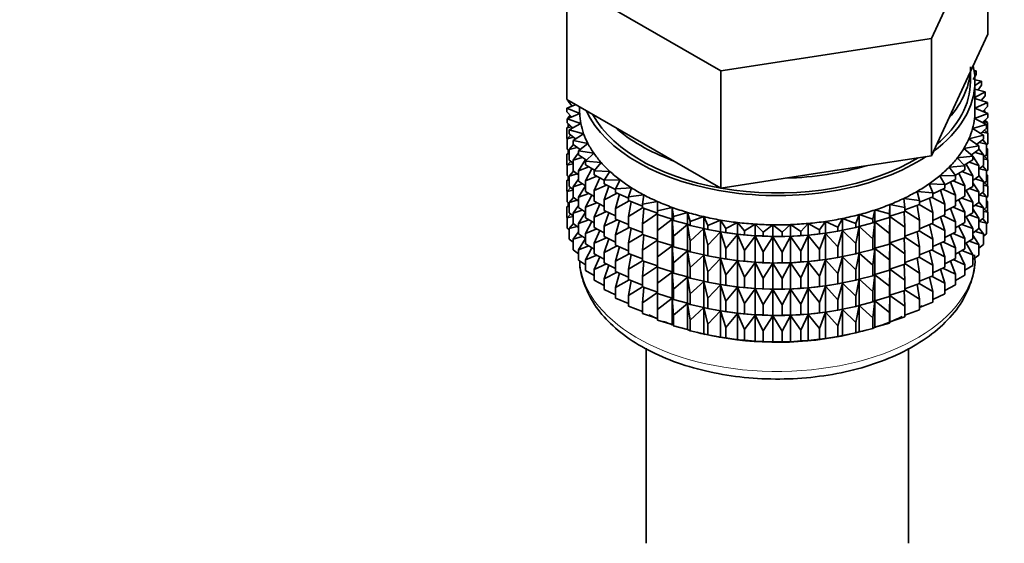
# Model space of a CAD drawing. Units: millimetres. Extents: x 0 to 1478, y 0 to 1758.
# Drawn here: x 956 to 1011, y 229 to 258 of the extents above; entities that cross this region are included whole.
import ezdxf
from ezdxf import colors
from ezdxf.entities.mleader import LeaderData, LeaderLine
from ezdxf.math import Vec2, Vec3

# ---------------------------------------------------------------- set-up
doc = ezdxf.new("R2010")
doc.units = ezdxf.units.MM
doc.layers.add('DV6_Défaut', color=7, linetype='Continuous')
doc.layers.add('Défaut', color=7, linetype='Continuous')

# ---------------------------------------------------------------- blocks, each defined once
blk = doc.blocks.new('_DOT')
at = {"color": 0}
blk.add_line((0, 0), (-1, 0), dxfattribs=at)
at = {"color": 0, "const_width": 0.333}
blk.add_lwpolyline([(-0.1665, 0, 1), (0.1665, 0, 1)], format="xyb", close=True, dxfattribs=at)
blk = doc.blocks.new('SE5')
at = {"layer": 'DV6_Défaut', "color": 7, "linetype": 'Continuous', "lineweight": 35}
for p, q in [((1007.093, 256.937), (1010.231, 263.699)), ((1010.231, 257.167), (1010.231, 263.699)), ((986.808, 260.075), (995.382, 255.125)), ((986.808, 253.543), (986.808, 260.075)), ((1008.662, 253.786), (1010.231, 257.167)), ((995.382, 255.125), (1007.093, 256.937)), ((1007.093, 250.405), (1007.093, 256.937)), ((995.382, 248.593), (995.382, 255.125)), ((1009.27, 254.538), (1009.27, 255.095)), ((1009.582, 254.923), (1009.416, 254.657)), ((1009.582, 255.14), (1009.467, 255.158)), ((1009.482, 255.063), (1009.582, 255.14)), ((1009.582, 254.923), (1009.582, 255.14)), ((1009.884, 254.559), (1009.518, 254.635)), ((1009.52, 254.323), (1009.884, 254.559)), ((1009.52, 252.905), (1009.52, 254.538)), ((1009.884, 254.341), (1009.691, 254.073)), ((1009.884, 254.341), (1009.884, 254.559)), ((1007.093, 250.405), (1008.662, 253.786)), ((1010.095, 253.964), (1009.52, 254.119)), ((1009.52, 253.654), (1010.095, 253.964)), ((1010.095, 253.747), (1009.872, 253.475)), ((1010.095, 253.747), (1010.095, 253.964)), ((987.318, 253.249), (986.803, 253.057)), ((986.808, 253.543), (991.095, 251.068)), ((986.873, 253.446), (986.873, 253.506)), ((987.113, 253.172), (986.873, 253.446)), ((987.088, 253.2), (987.038, 253.161)), ((987.038, 253.161), (987.103, 253.169)), ((987.038, 253.144), (987.038, 253.161)), ((1010.213, 253.361), (1009.52, 253.593)), ((1009.52, 253.049), (1010.213, 253.361)), ((1010.213, 253.143), (1010.213, 253.361)), ((986.803, 253.057), (987.522, 252.763)), ((986.803, 252.84), (986.803, 253.057)), ((987.076, 252.562), (986.803, 252.84)), ((987.522, 252.763), (986.826, 252.45)), ((986.984, 252.656), (986.873, 252.561)), ((987.52, 253.132), (987.52, 252.905)), ((1009.495, 252.478), (1010.237, 252.753)), ((1010.237, 252.753), (1009.52, 253.047)), ((1010.213, 253.143), (1009.957, 252.868)), ((1009.968, 252.88), (1010.095, 252.862)), ((1010.095, 252.862), (1010.014, 252.929)), ((1010.095, 252.811), (1010.095, 252.862)), ((1010.237, 252.536), (1010.237, 252.753)), ((986.963, 252.109), (986.803, 251.955)), ((986.826, 252.45), (987.589, 252.194)), ((986.826, 252.233), (986.826, 252.45)), ((987.137, 251.951), (986.826, 252.233)), ((986.873, 252.561), (987.05, 252.589)), ((986.873, 252.471), (986.873, 252.561)), ((986.873, 252.023), (986.873, 252.19)), ((987.589, 252.194), (986.944, 251.847)), ((1009.384, 251.912), (1010.166, 252.148)), ((1010.166, 252.148), (1009.495, 252.478)), ((1010.237, 252.536), (1009.945, 252.256)), ((1009.989, 252.299), (1010.213, 252.259)), ((1010.213, 252.259), (1010.076, 252.383)), ((1010.095, 252.366), (1010.095, 252.401)), ((1010.166, 251.931), (1010.166, 252.148)), ((1010.213, 251.671), (1010.213, 252.259)), ((986.803, 251.955), (987.073, 252.009)), ((986.803, 251.368), (986.803, 251.955)), ((987.026, 251.563), (986.826, 251.348)), ((986.944, 251.847), (987.743, 251.631)), ((986.944, 251.63), (986.944, 251.847)), ((987.296, 251.343), (986.944, 251.63)), ((987.743, 251.631), (987.155, 251.252)), ((1009.186, 251.354), (1010.001, 251.548)), ((1010.001, 251.548), (1009.384, 251.912)), ((1010.166, 251.931), (1009.835, 251.646)), ((1009.921, 251.72), (1010.237, 251.652)), ((1010.001, 251.331), (1010.001, 251.548)), ((1010.237, 251.652), (1010.056, 251.836)), ((1010.237, 251.064), (1010.237, 251.652)), ((986.826, 251.344), (986.803, 251.368)), ((986.826, 251.348), (987.185, 251.433)), ((986.826, 250.761), (986.826, 251.348)), ((987.172, 251.022), (986.944, 250.745)), ((987.155, 251.252), (987.984, 251.079)), ((987.155, 251.035), (987.155, 251.252)), ((987.551, 250.743), (987.155, 251.035)), ((987.984, 251.079), (987.457, 250.67)), ((991.095, 251.068), (995.382, 248.593)), ((1009.744, 250.959), (1009.186, 251.354)), ((1010.001, 251.331), (1009.628, 251.042)), ((1009.766, 251.149), (1010.166, 251.046)), ((1010.166, 251.046), (1009.951, 251.292)), ((1010.237, 251.064), (1010.166, 250.996)), ((1010.166, 250.458), (1010.166, 251.046)), ((986.944, 250.619), (986.803, 250.483)), ((986.803, 250.483), (986.944, 250.511)), ((986.803, 249.903), (986.803, 250.483)), ((986.944, 250.654), (986.826, 250.761)), ((986.873, 250.551), (986.873, 250.718)), ((986.944, 250.745), (987.384, 250.867)), ((986.944, 250.157), (986.944, 250.745)), ((987.457, 250.57), (987.155, 250.15)), ((987.457, 250.67), (988.31, 250.541)), ((987.457, 250.453), (987.457, 250.67)), ((987.903, 250.158), (987.457, 250.453)), ((988.31, 250.541), (987.849, 250.107)), ((1008.902, 250.808), (1009.744, 250.959)), ((1009.397, 250.386), (1008.902, 250.808)), ((1009.744, 250.742), (1009.324, 250.449)), ((1009.379, 250.402), (1009.34, 250.46)), ((1009.524, 250.588), (1010.001, 250.446)), ((1009.744, 250.742), (1009.744, 250.959)), ((1010.001, 250.446), (1009.744, 250.78)), ((1010.166, 250.458), (1010.001, 250.317)), ((1010.001, 249.859), (1010.001, 250.446)), ((1010.213, 250.787), (1010.166, 250.829)), ((1010.166, 250.795), (1010.213, 250.787)), ((1010.213, 250.207), (1010.213, 250.787)), ((986.831, 249.874), (986.803, 249.903)), ((987.026, 250.091), (986.826, 249.876)), ((986.826, 249.876), (987.155, 249.954)), ((986.826, 249.296), (986.826, 249.876)), ((987.155, 249.985), (986.944, 250.157)), ((987.155, 250.15), (987.668, 250.313)), ((987.155, 249.563), (987.155, 250.15)), ((987.848, 250.194), (987.457, 249.569)), ((987.849, 250.107), (988.719, 250.022)), ((987.849, 249.89), (987.849, 250.107)), ((988.348, 249.591), (987.849, 249.89)), ((988.719, 250.022), (988.326, 249.566)), ((1001.237, 249.499), (1007.093, 250.405)), ((1008.535, 250.279), (1009.397, 250.386)), ((1008.962, 249.833), (1008.535, 250.279)), ((1009.397, 250.169), (1008.925, 249.872)), ((1009.397, 249.285), (1009.023, 249.933)), ((1009.197, 250.043), (1009.744, 249.858)), ((1009.397, 250.169), (1009.397, 250.386)), ((1009.744, 249.858), (1009.397, 250.375)), ((1010.001, 250.231), (1010.237, 250.18)), ((1010.237, 250.18), (1010.056, 250.363)), ((1010.237, 249.6), (1010.237, 250.18)), ((987.172, 249.55), (986.944, 249.273)), ((986.944, 249.273), (987.384, 249.395)), ((987.457, 249.34), (987.155, 249.563)), ((987.457, 249.569), (988.037, 249.777)), ((987.457, 248.981), (987.457, 249.569)), ((988.205, 249.677), (987.849, 249.005)), ((988.326, 249.566), (989.206, 249.526)), ((988.326, 249.349), (988.326, 249.566)), ((988.886, 249.046), (988.326, 249.349)), ((989.206, 249.526), (988.886, 249.052)), ((995.382, 248.593), (1001.237, 249.499)), ((1008.087, 249.771), (1008.962, 249.833)), ((1008.443, 249.305), (1008.087, 249.771)), ((1008.962, 249.616), (1008.435, 249.316)), ((1008.962, 248.732), (1008.626, 249.425)), ((1008.788, 249.517), (1009.397, 249.285)), ((1008.962, 249.616), (1008.962, 249.833)), ((1010.001, 249.859), (1009.744, 249.66)), ((1009.744, 249.27), (1009.744, 249.858)), ((1009.766, 249.676), (1010.166, 249.574)), ((1010.166, 249.574), (1009.951, 249.82)), ((1010.237, 249.6), (1010.166, 249.532)), ((1010.166, 248.994), (1010.166, 249.574)), ((1010.213, 249.322), (1010.166, 249.365)), ((1010.166, 249.33), (1010.213, 249.322)), ((1010.213, 248.744), (1010.213, 249.322)), ((986.944, 249.154), (986.803, 249.019)), ((986.803, 249.019), (986.944, 249.047)), ((986.803, 248.441), (986.803, 249.019)), ((986.944, 249.189), (986.826, 249.296)), ((986.873, 249.087), (986.873, 249.253)), ((986.944, 248.693), (986.944, 249.273)), ((987.457, 249.098), (987.155, 248.678)), ((987.155, 248.678), (987.668, 248.841)), ((987.849, 248.721), (987.457, 248.981)), ((987.849, 249.005), (988.486, 249.263)), ((987.849, 248.418), (987.849, 249.005)), ((988.64, 249.179), (988.326, 248.464)), ((988.326, 248.464), (989.011, 248.774)), ((988.886, 249.052), (989.768, 249.058)), ((988.886, 248.835), (988.886, 249.052)), ((989.523, 248.524), (988.886, 248.835)), ((989.768, 249.058), (989.523, 248.569)), ((1006.964, 248.835), (1007.844, 248.806)), ((1007.17, 248.34), (1006.964, 248.835)), ((1007.562, 249.289), (1008.443, 249.305)), ((1007.844, 248.806), (1007.562, 249.289)), ((1008.443, 249.088), (1007.844, 248.78)), ((1007.844, 248.589), (1007.844, 248.806)), ((1008.443, 248.204), (1008.153, 248.939)), ((1008.3, 249.015), (1008.962, 248.732)), ((1008.443, 249.088), (1008.443, 249.305)), ((1009.397, 248.697), (1009.397, 249.285)), ((1009.744, 249.27), (1009.397, 249.027)), ((1009.744, 248.385), (1009.397, 248.902)), ((1009.524, 249.116), (1010.001, 248.974)), ((1010.001, 248.974), (1009.744, 249.307)), ((1010.166, 248.994), (1010.001, 248.852)), ((1010.001, 248.394), (1010.001, 248.974)), ((1010.237, 248.715), (1010.056, 248.899)), ((986.832, 248.411), (986.803, 248.441)), ((987.026, 248.626), (986.826, 248.412)), ((986.826, 248.412), (987.155, 248.49)), ((986.826, 247.834), (986.826, 248.412)), ((987.155, 248.521), (986.944, 248.693)), ((987.155, 248.098), (987.155, 248.678)), ((987.849, 248.724), (987.457, 248.097)), ((987.457, 248.097), (988.037, 248.305)), ((988.326, 248.131), (987.849, 248.418)), ((988.326, 247.877), (988.326, 248.464)), ((989.151, 248.705), (988.886, 247.95)), ((988.886, 247.95), (989.61, 248.314)), ((989.523, 248.569), (990.4, 248.621)), ((989.523, 248.352), (989.523, 248.569)), ((990.232, 248.041), (989.523, 248.352)), ((989.733, 248.26), (989.523, 247.467)), ((990.4, 248.621), (990.232, 248.121)), ((1006.298, 248.415), (1007.17, 248.34)), ((1006.427, 247.911), (1006.298, 248.415)), ((1007.844, 248.589), (1007.17, 248.277)), ((1007.17, 248.123), (1007.17, 248.34)), ((1007.844, 247.705), (1007.606, 248.479)), ((1007.737, 248.54), (1008.443, 248.204)), ((1008.962, 248.144), (1008.962, 248.732)), ((1009.397, 248.697), (1008.962, 248.423)), ((1009.397, 247.812), (1009.023, 248.461)), ((1009.197, 248.571), (1009.744, 248.385)), ((1010.001, 248.394), (1009.744, 248.195)), ((1009.744, 247.805), (1009.744, 248.385)), ((1010.166, 248.109), (1009.951, 248.355)), ((1010.001, 248.766), (1010.237, 248.715)), ((1010.237, 248.137), (1010.237, 248.715)), ((986.944, 247.692), (986.803, 247.557)), ((986.944, 247.727), (986.826, 247.834)), ((986.873, 247.625), (986.873, 247.791)), ((987.172, 248.086), (986.944, 247.808)), ((986.944, 247.808), (987.384, 247.93)), ((986.944, 247.23), (986.944, 247.808)), ((987.457, 247.876), (987.155, 248.098)), ((987.457, 247.517), (987.457, 248.097)), ((988.205, 248.204), (987.849, 247.533)), ((987.849, 247.533), (988.486, 247.79)), ((988.886, 247.574), (988.326, 247.877)), ((988.64, 247.707), (988.326, 246.992)), ((988.886, 247.363), (988.886, 247.95)), ((989.523, 247.467), (990.276, 247.886)), ((990.232, 248.121), (991.098, 248.218)), ((990.232, 247.904), (990.232, 248.121)), ((991.009, 247.599), (990.232, 247.904)), ((990.381, 247.845), (990.232, 247.019)), ((991.098, 248.218), (991.009, 247.711)), ((991.009, 247.711), (991.856, 247.852)), ((991.009, 247.494), (991.009, 247.711)), ((991.856, 247.852), (991.845, 247.343)), ((1004.755, 247.176), (1004.784, 247.685)), ((1004.784, 247.685), (1005.619, 247.522)), ((1004.784, 247.031), (1004.784, 247.685)), ((1005.569, 248.03), (1006.427, 247.911)), ((1005.619, 247.522), (1005.569, 248.03)), ((1006.427, 247.694), (1005.619, 247.395)), ((1006.406, 247.686), (1007.17, 247.238)), ((1007.17, 248.123), (1006.427, 247.814)), ((1006.427, 247.694), (1006.427, 247.911)), ((1007.17, 247.238), (1006.991, 248.048)), ((1007.104, 248.096), (1007.844, 247.705)), ((1007.844, 247.117), (1007.844, 247.705)), ((1008.443, 247.616), (1008.443, 248.204)), ((1008.962, 248.144), (1008.443, 247.848)), ((1008.962, 247.26), (1008.626, 247.953)), ((1008.788, 248.045), (1009.397, 247.812)), ((1009.397, 247.232), (1009.397, 247.812)), ((1009.744, 247.805), (1009.397, 247.563)), ((1010.001, 247.51), (1009.744, 247.843)), ((1009.766, 248.212), (1010.166, 248.109)), ((1010.237, 248.137), (1010.166, 248.069)), ((1010.166, 247.531), (1010.166, 248.109)), ((1010.213, 247.86), (1010.166, 247.903)), ((1010.166, 247.869), (1010.213, 247.86)), ((1010.213, 247.272), (1010.213, 247.86)), ((986.803, 247.557), (986.944, 247.585)), ((986.803, 246.968), (986.803, 247.557)), ((987.025, 247.164), (986.826, 246.95)), ((987.155, 247.058), (986.944, 247.23)), ((987.457, 247.633), (987.155, 247.214)), ((987.155, 247.214), (987.668, 247.377)), ((987.155, 246.635), (987.155, 247.214)), ((987.849, 247.257), (987.457, 247.517)), ((987.849, 247.26), (987.457, 246.632)), ((987.849, 246.953), (987.849, 247.533)), ((988.326, 246.992), (989.011, 247.301)), ((989.523, 247.052), (988.886, 247.363)), ((989.151, 247.233), (988.886, 246.478)), ((989.523, 246.879), (989.523, 247.467)), ((990.232, 247.019), (991.009, 247.497)), ((991.845, 247.202), (991.009, 247.494)), ((991.09, 247.466), (991.009, 246.609)), ((991.009, 246.609), (991.845, 247.18)), ((991.845, 247.343), (992.667, 247.528)), ((991.845, 247.126), (991.845, 247.343)), ((992.667, 246.874), (991.845, 247.126)), ((992.667, 247.528), (992.736, 247.02)), ((992.667, 246.874), (992.667, 247.528)), ((992.736, 247.02), (993.526, 247.247)), ((993.526, 247.247), (993.673, 246.745)), ((993.526, 246.593), (993.526, 247.247)), ((1003.84, 246.876), (1003.948, 247.382)), ((1003.948, 247.382), (1004.755, 247.176)), ((1003.948, 246.728), (1003.948, 247.382)), ((1004.755, 246.959), (1004.755, 247.176)), ((1005.619, 247.305), (1004.784, 247.031)), ((1005.619, 246.42), (1005.573, 247.289)), ((1005.619, 247.305), (1005.619, 247.522)), ((1005.619, 247.332), (1006.427, 246.809)), ((1006.427, 246.809), (1006.311, 247.651)), ((1007.17, 246.651), (1007.17, 247.238)), ((1008.443, 247.616), (1007.844, 247.308)), ((1008.443, 246.731), (1008.153, 247.467)), ((1008.3, 247.542), (1008.962, 247.26)), ((1008.962, 246.68), (1008.962, 247.26)), ((1009.397, 247.232), (1008.962, 246.958)), ((1009.744, 246.921), (1009.397, 247.438)), ((1009.524, 247.651), (1010.001, 247.51)), ((1010.166, 247.531), (1010.001, 247.39)), ((1010.001, 246.931), (1010.001, 247.51)), ((1010.001, 247.304), (1010.237, 247.253)), ((1010.237, 247.253), (1010.056, 247.437)), ((1010.237, 246.664), (1010.237, 247.253)), ((986.826, 246.944), (986.803, 246.968)), ((986.826, 246.95), (987.155, 247.028)), ((986.826, 246.361), (986.826, 246.95)), ((987.172, 246.623), (986.944, 246.346)), ((987.457, 246.413), (987.155, 246.635)), ((987.457, 246.632), (988.037, 246.841)), ((987.457, 246.054), (987.457, 246.632)), ((988.326, 246.667), (987.849, 246.953)), ((988.205, 246.74), (987.849, 246.069)), ((988.326, 246.412), (988.326, 246.992)), ((988.886, 246.478), (989.61, 246.841)), ((990.232, 246.568), (989.523, 246.879)), ((989.733, 246.788), (989.523, 245.995)), ((990.232, 246.431), (990.232, 247.019)), ((991.009, 246.022), (991.009, 246.609)), ((991.855, 247.123), (991.845, 246.242)), ((991.845, 246.242), (992.667, 246.863)), ((992.736, 246.803), (992.667, 246.874)), ((992.667, 246.863), (992.736, 245.919)), ((992.667, 245.402), (992.667, 246.863)), ((992.736, 246.803), (992.736, 247.02)), ((993.526, 246.593), (992.736, 246.803)), ((992.736, 245.919), (993.526, 246.581)), ((993.673, 246.527), (993.526, 246.593)), ((993.526, 246.581), (993.673, 245.643)), ((993.526, 245.121), (993.526, 246.581)), ((993.673, 246.745), (994.424, 247.011)), ((993.673, 246.527), (993.673, 246.745)), ((994.424, 247.011), (994.649, 246.519)), ((994.424, 246.357), (994.424, 247.011)), ((994.649, 246.519), (995.356, 246.823)), ((995.356, 246.823), (995.656, 246.344)), ((995.356, 246.169), (995.356, 246.823)), ((995.656, 246.344), (996.313, 246.684)), ((996.313, 246.684), (996.686, 246.222)), ((996.313, 246.03), (996.313, 246.684)), ((996.686, 246.222), (997.288, 246.594)), ((997.288, 246.594), (997.731, 246.154)), ((997.288, 245.941), (997.288, 246.594)), ((999.832, 246.181), (1000.24, 246.633)), ((1000.24, 246.633), (1000.871, 246.276)), ((1000.24, 245.979), (1000.24, 246.633)), ((1000.871, 246.276), (1001.207, 246.747)), ((1001.207, 246.747), (1001.89, 246.425)), ((1001.207, 246.093), (1001.207, 246.747)), ((1001.89, 246.425), (1002.153, 246.911)), ((1002.153, 246.911), (1002.883, 246.625)), ((1002.153, 246.257), (1002.153, 246.911)), ((1002.883, 246.625), (1003.069, 247.123)), ((1002.883, 246.408), (1002.883, 246.625)), ((1003.069, 247.123), (1003.84, 246.876)), ((1003.069, 246.469), (1003.069, 247.123)), ((1003.84, 246.659), (1003.069, 246.469)), ((1003.84, 246.659), (1003.84, 246.876)), ((1003.948, 246.728), (1003.84, 246.659)), ((1003.84, 245.775), (1003.948, 246.717)), ((1004.755, 246.959), (1003.948, 246.728)), ((1003.948, 246.717), (1004.755, 246.074)), ((1003.948, 245.256), (1003.948, 246.717)), ((1004.784, 247.031), (1004.755, 246.959)), ((1004.755, 246.074), (1004.784, 247.02)), ((1004.784, 247.02), (1005.619, 246.42)), ((1004.784, 245.559), (1004.784, 247.02)), ((1006.427, 246.221), (1006.427, 246.809)), ((1007.17, 246.651), (1006.427, 246.342)), ((1007.104, 246.623), (1007.844, 246.232)), ((1007.844, 247.117), (1007.17, 246.805)), ((1007.844, 246.232), (1007.606, 247.007)), ((1007.737, 247.067), (1008.443, 246.731)), ((1008.443, 246.151), (1008.443, 246.731)), ((1008.962, 246.68), (1008.443, 246.384)), ((1008.788, 246.58), (1009.397, 246.348)), ((1009.397, 246.348), (1009.023, 246.996)), ((1009.197, 247.106), (1009.744, 246.921)), ((1010.001, 246.931), (1009.744, 246.733)), ((1009.744, 246.343), (1009.744, 246.921)), ((1009.767, 246.75), (1010.166, 246.647)), ((1010.166, 246.647), (1009.951, 246.893)), ((1010.237, 246.664), (1010.166, 246.597)), ((1010.166, 246.059), (1010.166, 246.647)), ((986.944, 246.254), (986.826, 246.361)), ((986.944, 246.346), (987.383, 246.468)), ((986.944, 245.758), (986.944, 246.346)), ((987.457, 246.171), (987.155, 245.752)), ((987.849, 245.794), (987.457, 246.054)), ((987.849, 246.069), (988.486, 246.326)), ((987.849, 245.49), (987.849, 246.069)), ((988.886, 246.109), (988.326, 246.412)), ((988.64, 246.242), (988.326, 245.528)), ((988.886, 245.898), (988.886, 246.478)), ((989.523, 245.995), (990.276, 246.414)), ((991.009, 246.127), (990.232, 246.431)), ((990.381, 246.373), (990.232, 245.547)), ((991.845, 245.654), (991.845, 246.242)), ((994.424, 246.357), (993.673, 246.527)), ((993.673, 245.643), (994.424, 246.346)), ((994.649, 246.301), (994.424, 246.357)), ((994.424, 246.346), (994.649, 245.417)), ((994.424, 244.885), (994.424, 246.346)), ((994.649, 246.301), (994.649, 246.519)), ((995.356, 246.169), (994.649, 246.301)), ((994.649, 245.417), (995.356, 246.158)), ((995.074, 246.22), (995.164, 246.204)), ((995.656, 246.127), (995.356, 246.169)), ((995.356, 246.158), (995.656, 245.242)), ((995.356, 244.697), (995.356, 246.158)), ((995.656, 246.127), (995.656, 246.344)), ((996.313, 246.03), (995.656, 246.127)), ((996.686, 246.005), (996.313, 246.03)), ((996.686, 246.005), (996.686, 246.222)), ((997.731, 246.154), (998.273, 246.556)), ((997.731, 245.937), (997.731, 246.154)), ((998.273, 246.556), (998.783, 246.141)), ((998.273, 245.902), (998.273, 246.556)), ((998.783, 246.141), (999.26, 246.569)), ((998.783, 245.923), (998.783, 246.141)), ((999.26, 246.569), (999.832, 246.181)), ((999.26, 245.915), (999.26, 246.569)), ((999.832, 245.964), (999.832, 246.181)), ((1000.871, 246.059), (1000.24, 245.979)), ((1000.871, 246.059), (1000.871, 246.276)), ((1001.207, 246.093), (1000.871, 246.059)), ((1000.871, 245.175), (1001.207, 246.082)), ((1001.89, 246.208), (1001.207, 246.093)), ((1001.207, 246.082), (1001.89, 245.323)), ((1001.207, 244.621), (1001.207, 246.082)), ((1001.875, 246.204), (1002.003, 246.227)), ((1001.89, 246.208), (1001.89, 246.425)), ((1002.153, 246.257), (1001.89, 246.208)), ((1001.89, 245.323), (1002.153, 246.246)), ((1002.883, 246.408), (1002.153, 246.257)), ((1002.153, 246.246), (1002.883, 245.524)), ((1002.153, 244.785), (1002.153, 246.246)), ((1003.069, 246.469), (1002.883, 246.408)), ((1002.883, 245.524), (1003.069, 246.458)), ((1003.069, 246.458), (1003.84, 245.775)), ((1003.069, 244.997), (1003.069, 246.458)), ((1004.755, 245.487), (1004.755, 246.074)), ((1005.619, 245.832), (1005.619, 246.42)), ((1006.427, 246.221), (1005.619, 245.923)), ((1006.427, 245.337), (1006.311, 246.179)), ((1006.406, 246.214), (1007.17, 245.766)), ((1007.17, 245.766), (1006.991, 246.576)), ((1007.844, 245.652), (1007.844, 246.232)), ((1008.443, 246.151), (1007.844, 245.844)), ((1008.3, 246.078), (1008.962, 245.795)), ((1008.962, 245.795), (1008.626, 246.488)), ((1009.397, 245.77), (1009.397, 246.348)), ((1009.744, 246.343), (1009.397, 246.1)), ((1009.525, 246.189), (1010.001, 246.048)), ((1010.001, 246.048), (1009.744, 246.381)), ((1010.166, 246.059), (1010.001, 245.917)), ((1010.001, 245.459), (1010.001, 246.048)), ((987.155, 245.586), (986.944, 245.758)), ((987.155, 245.752), (987.668, 245.914)), ((987.155, 245.163), (987.155, 245.752)), ((987.849, 245.798), (987.457, 245.17)), ((988.326, 245.204), (987.849, 245.49)), ((988.326, 245.528), (989.011, 245.837)), ((988.326, 244.949), (988.326, 245.528)), ((989.523, 245.587), (988.886, 245.898)), ((989.151, 245.769), (988.886, 245.014)), ((989.523, 245.415), (989.523, 245.995)), ((990.232, 245.547), (991.009, 246.025)), ((990.232, 244.967), (990.232, 245.547)), ((991.845, 245.73), (991.009, 246.022)), ((991.09, 245.993), (991.009, 245.137)), ((991.009, 245.137), (991.845, 245.708)), ((992.667, 245.402), (991.845, 245.654)), ((991.855, 245.651), (991.845, 244.769)), ((992.736, 245.331), (992.736, 245.919)), ((993.673, 245.055), (993.673, 245.643)), ((995.656, 245.242), (996.313, 246.018)), ((996.313, 246.018), (996.686, 245.12)), ((996.313, 244.558), (996.313, 246.018)), ((997.288, 245.941), (996.686, 246.005)), ((996.686, 245.12), (997.288, 245.929)), ((997.731, 245.937), (997.288, 245.941)), ((997.288, 245.929), (997.731, 245.052)), ((997.288, 244.469), (997.288, 245.929)), ((998.273, 245.902), (997.731, 245.937)), ((997.731, 245.052), (998.273, 245.891)), ((998.783, 245.923), (998.273, 245.902)), ((998.273, 245.891), (998.783, 245.039)), ((998.273, 244.43), (998.273, 245.891)), ((999.26, 245.915), (998.783, 245.923)), ((998.783, 245.039), (999.26, 245.904)), ((999.832, 245.964), (999.26, 245.915)), ((999.26, 245.904), (999.832, 245.08)), ((999.26, 244.443), (999.26, 245.904)), ((1000.24, 245.979), (999.832, 245.964)), ((999.832, 245.08), (1000.24, 245.967)), ((1000.24, 245.967), (1000.871, 245.175)), ((1000.24, 244.507), (1000.24, 245.967)), ((1002.883, 244.936), (1002.883, 245.524)), ((1003.84, 245.187), (1003.84, 245.775)), ((1004.755, 245.487), (1003.948, 245.256)), ((1004.784, 245.559), (1004.755, 245.487)), ((1004.755, 244.602), (1004.784, 245.547)), ((1005.619, 245.832), (1004.784, 245.559)), ((1004.784, 244.095), (1004.784, 245.547)), ((1004.784, 245.547), (1005.619, 244.948)), ((1005.619, 244.948), (1005.573, 245.817)), ((1005.619, 245.86), (1006.427, 245.337)), ((1007.17, 245.186), (1007.17, 245.766)), ((1007.844, 245.652), (1007.17, 245.34)), ((1007.844, 244.768), (1007.606, 245.542)), ((1007.737, 245.603), (1008.443, 245.267)), ((1008.443, 245.267), (1008.153, 246.002)), ((1008.962, 245.217), (1008.962, 245.795)), ((1009.397, 245.77), (1008.962, 245.495)), ((1009.397, 244.886), (1009.023, 245.534)), ((1009.198, 245.644), (1009.744, 245.459)), ((1009.744, 245.459), (1009.397, 245.976)), ((987.457, 244.941), (987.155, 245.163)), ((987.457, 245.17), (988.036, 245.378)), ((987.457, 244.581), (987.457, 245.17)), ((988.204, 245.277), (987.849, 244.607)), ((988.886, 244.647), (988.326, 244.949)), ((988.886, 245.014), (989.61, 245.377)), ((988.886, 244.435), (988.886, 245.014)), ((990.232, 245.104), (989.523, 245.415)), ((989.733, 245.323), (989.523, 244.53)), ((989.523, 244.53), (990.276, 244.95)), ((991.009, 244.662), (990.232, 244.967)), ((991.009, 244.557), (991.009, 245.137)), ((991.845, 244.769), (992.667, 245.39)), ((992.736, 245.331), (992.667, 245.402)), ((992.667, 243.938), (992.667, 245.39)), ((992.667, 245.39), (992.736, 244.446)), ((993.526, 245.121), (992.736, 245.331)), ((992.736, 244.446), (993.526, 245.109)), ((993.673, 245.055), (993.526, 245.121)), ((993.526, 243.656), (993.526, 245.109)), ((993.526, 245.109), (993.673, 244.171)), ((994.424, 244.885), (993.673, 245.055)), ((994.649, 244.829), (994.649, 245.417)), ((995.656, 244.655), (995.656, 245.242)), ((996.686, 244.533), (996.686, 245.12)), ((997.731, 244.465), (997.731, 245.052)), ((998.783, 244.451), (998.783, 245.039)), ((999.832, 244.492), (999.832, 245.08)), ((1000.871, 244.587), (1000.871, 245.175)), ((1001.89, 244.735), (1001.89, 245.323)), ((1002.883, 244.936), (1002.153, 244.785)), ((1003.069, 244.997), (1002.883, 244.936)), ((1002.883, 244.051), (1003.069, 244.986)), ((1003.84, 245.187), (1003.069, 244.997)), ((1003.069, 243.533), (1003.069, 244.986)), ((1003.069, 244.986), (1003.84, 244.302)), ((1003.948, 245.256), (1003.84, 245.187)), ((1003.84, 244.302), (1003.948, 245.244)), ((1003.948, 243.791), (1003.948, 245.244)), ((1003.948, 245.244), (1004.755, 244.602)), ((1005.619, 244.368), (1005.619, 244.948)), ((1006.427, 244.757), (1006.427, 245.337)), ((1007.17, 245.186), (1006.427, 244.878)), ((1007.17, 244.302), (1006.991, 245.112)), ((1007.104, 245.159), (1007.844, 244.768)), ((1008.443, 244.689), (1008.443, 245.267)), ((1008.962, 245.217), (1008.443, 244.921)), ((1008.962, 244.333), (1008.627, 245.026)), ((1008.789, 245.118), (1009.397, 244.886)), ((1009.744, 244.87), (1009.744, 245.459)), ((1010.001, 245.459), (1009.744, 245.26)), ((987.849, 244.322), (987.457, 244.581)), ((987.849, 244.607), (988.485, 244.864)), ((987.849, 244.018), (987.849, 244.607)), ((988.64, 244.78), (988.326, 244.066)), ((989.523, 244.124), (988.886, 244.435)), ((989.523, 243.952), (989.523, 244.53)), ((990.381, 244.909), (990.232, 244.082)), ((990.232, 244.082), (991.009, 244.56)), ((991.845, 244.266), (991.009, 244.557)), ((991.09, 244.529), (991.009, 243.673)), ((991.845, 244.189), (991.845, 244.769)), ((992.736, 243.866), (992.736, 244.446)), ((993.673, 244.171), (994.424, 244.874)), ((994.649, 244.829), (994.424, 244.885)), ((994.424, 243.421), (994.424, 244.874)), ((994.424, 244.874), (994.649, 243.945)), ((995.356, 244.697), (994.649, 244.829)), ((994.649, 243.945), (995.356, 244.685)), ((995.074, 244.748), (995.164, 244.731)), ((995.656, 244.655), (995.356, 244.697)), ((995.356, 243.232), (995.356, 244.685)), ((995.356, 244.685), (995.656, 243.77)), ((996.313, 244.558), (995.656, 244.655)), ((995.656, 243.77), (996.313, 244.546)), ((996.686, 244.533), (996.313, 244.558)), ((996.313, 243.093), (996.313, 244.546)), ((996.313, 244.546), (996.686, 243.648)), ((997.288, 244.469), (996.686, 244.533)), ((996.686, 243.648), (997.288, 244.457)), ((997.731, 244.465), (997.288, 244.469)), ((997.288, 243.004), (997.288, 244.457)), ((997.288, 244.457), (997.731, 243.58)), ((998.273, 244.43), (997.731, 244.465)), ((997.731, 243.58), (998.273, 244.419)), ((998.783, 244.451), (998.273, 244.43)), ((998.273, 242.966), (998.273, 244.419)), ((998.273, 244.419), (998.783, 243.567)), ((999.26, 244.443), (998.783, 244.451)), ((998.783, 243.567), (999.26, 244.431)), ((999.832, 244.492), (999.26, 244.443)), ((999.26, 242.978), (999.26, 244.431)), ((999.26, 244.431), (999.832, 243.607)), ((1000.24, 244.507), (999.832, 244.492)), ((999.832, 243.607), (1000.24, 244.495)), ((1000.871, 244.587), (1000.24, 244.507)), ((1000.24, 243.042), (1000.24, 244.495)), ((1000.24, 244.495), (1000.871, 243.702)), ((1001.207, 244.621), (1000.871, 244.587)), ((1000.871, 243.702), (1001.207, 244.61)), ((1001.89, 244.735), (1001.207, 244.621)), ((1001.207, 243.157), (1001.207, 244.61)), ((1001.207, 244.61), (1001.89, 243.851)), ((1001.875, 244.731), (1002.003, 244.755)), ((1002.153, 244.785), (1001.89, 244.735)), ((1001.89, 243.851), (1002.153, 244.773)), ((1002.153, 243.32), (1002.153, 244.773)), ((1002.153, 244.773), (1002.883, 244.051)), ((1004.755, 244.022), (1004.755, 244.602)), ((1006.427, 244.757), (1005.619, 244.458)), ((1005.619, 244.396), (1006.427, 243.872)), ((1006.427, 243.872), (1006.311, 244.714)), ((1006.406, 244.749), (1007.17, 244.302)), ((1007.844, 244.19), (1007.844, 244.768)), ((1008.443, 244.689), (1007.844, 244.381)), ((1008.443, 243.805), (1008.153, 244.54)), ((1008.301, 244.616), (1008.962, 244.333)), ((1009.397, 244.297), (1009.397, 244.886)), ((1009.744, 244.87), (1009.397, 244.628)), ((988.326, 243.732), (987.849, 244.018)), ((988.326, 244.066), (989.011, 244.375)), ((988.326, 243.477), (988.326, 244.066)), ((989.151, 244.306), (988.886, 243.552)), ((988.886, 243.552), (989.609, 243.915)), ((990.232, 243.641), (989.523, 243.952)), ((989.732, 243.86), (989.523, 243.069)), ((990.232, 243.504), (990.232, 244.082)), ((991.009, 243.673), (991.845, 244.243)), ((992.667, 243.938), (991.845, 244.189)), ((991.855, 244.186), (991.845, 243.305)), ((991.845, 243.305), (992.667, 243.926)), ((992.736, 243.866), (992.667, 243.938)), ((992.667, 242.475), (992.667, 243.926)), ((992.667, 243.926), (992.736, 242.982)), ((993.526, 243.656), (992.736, 243.866)), ((993.673, 243.591), (993.673, 244.171)), ((994.649, 243.365), (994.649, 243.945)), ((1001.89, 243.271), (1001.89, 243.851)), ((1002.883, 243.471), (1002.883, 244.051)), ((1003.84, 243.722), (1003.84, 244.302)), ((1004.755, 244.022), (1003.948, 243.791)), ((1004.784, 244.095), (1004.755, 244.022)), ((1004.755, 243.138), (1004.784, 244.083)), ((1005.619, 244.368), (1004.784, 244.095)), ((1004.784, 242.632), (1004.784, 244.083)), ((1004.784, 244.083), (1005.619, 243.483)), ((1005.619, 243.483), (1005.573, 244.353)), ((1006.427, 243.294), (1006.427, 243.872)), ((1007.17, 243.724), (1007.17, 244.302)), ((1007.844, 244.19), (1007.17, 243.878)), ((1007.844, 243.306), (1007.606, 244.08)), ((1007.738, 244.141), (1008.443, 243.805)), ((1008.962, 243.744), (1008.962, 244.333)), ((1009.397, 244.297), (1008.962, 244.023)), ((988.886, 243.174), (988.326, 243.477)), ((988.886, 242.963), (988.886, 243.552)), ((989.523, 243.069), (990.275, 243.487)), ((991.009, 243.2), (990.232, 243.504)), ((990.38, 243.446), (990.232, 242.62)), ((991.009, 243.095), (991.009, 243.673)), ((991.845, 242.727), (991.845, 243.305)), ((992.736, 242.982), (993.526, 243.645)), ((993.673, 243.591), (993.526, 243.656)), ((993.526, 242.194), (993.526, 243.645)), ((993.526, 243.645), (993.673, 242.706)), ((994.424, 243.421), (993.673, 243.591)), ((993.673, 242.706), (994.424, 243.409)), ((994.649, 243.365), (994.424, 243.421)), ((994.424, 241.958), (994.424, 243.409)), ((994.424, 243.409), (994.649, 242.48)), ((995.356, 243.232), (994.649, 243.365)), ((995.656, 243.19), (995.656, 243.77)), ((996.686, 243.068), (996.686, 243.648)), ((997.731, 243), (997.731, 243.58)), ((998.783, 242.987), (998.783, 243.567)), ((999.832, 243.028), (999.832, 243.607)), ((1000.871, 243.122), (1000.871, 243.702)), ((1001.875, 243.267), (1002.003, 243.291)), ((1002.153, 243.32), (1001.89, 243.271)), ((1001.89, 242.386), (1002.153, 243.309)), ((1002.883, 243.471), (1002.153, 243.32)), ((1002.153, 241.858), (1002.153, 243.309)), ((1002.153, 243.309), (1002.883, 242.587)), ((1003.069, 243.533), (1002.883, 243.471)), ((1002.883, 242.587), (1003.069, 243.521)), ((1003.84, 243.722), (1003.069, 243.533)), ((1003.069, 242.07), (1003.069, 243.521)), ((1003.069, 243.521), (1003.84, 242.838)), ((1003.948, 243.791), (1003.84, 243.722)), ((1003.84, 242.838), (1003.948, 243.78)), ((1003.948, 242.329), (1003.948, 243.78)), ((1003.948, 243.78), (1004.755, 243.138)), ((1005.619, 242.905), (1005.619, 243.483)), ((1006.427, 243.294), (1005.619, 242.996)), ((1007.17, 243.724), (1006.427, 243.415)), ((1007.17, 242.84), (1006.991, 243.649)), ((1007.105, 243.697), (1007.844, 243.306)), ((1007.844, 242.717), (1007.844, 243.306)), ((1008.443, 243.216), (1008.443, 243.805)), ((1008.962, 243.744), (1008.443, 243.449)), ((989.523, 242.652), (988.886, 242.963)), ((989.523, 242.48), (989.523, 243.069)), ((990.232, 242.62), (991.009, 243.099)), ((991.845, 242.803), (991.009, 243.095)), ((991.09, 243.066), (991.009, 242.211)), ((991.009, 242.211), (991.845, 242.781)), ((992.736, 242.404), (992.736, 242.982)), ((994.649, 242.48), (995.356, 243.221)), ((995.074, 243.283), (995.164, 243.267)), ((995.656, 243.19), (995.356, 243.232)), ((995.356, 241.77), (995.356, 243.221)), ((995.356, 243.221), (995.656, 242.306)), ((996.313, 243.093), (995.656, 243.19)), ((995.656, 242.306), (996.313, 243.082)), ((996.686, 243.068), (996.313, 243.093)), ((996.313, 241.631), (996.313, 243.082)), ((996.313, 243.082), (996.686, 242.184)), ((997.288, 243.004), (996.686, 243.068)), ((996.686, 242.184), (997.288, 242.992)), ((997.731, 243), (997.288, 243.004)), ((997.288, 241.541), (997.288, 242.992)), ((997.288, 242.992), (997.731, 242.116)), ((998.273, 242.966), (997.731, 243)), ((997.731, 242.116), (998.273, 242.954)), ((998.783, 242.987), (998.273, 242.966)), ((998.273, 241.503), (998.273, 242.954)), ((998.273, 242.954), (998.783, 242.102)), ((999.26, 242.978), (998.783, 242.987)), ((998.783, 242.102), (999.26, 242.967)), ((999.832, 243.028), (999.26, 242.978)), ((999.26, 241.516), (999.26, 242.967)), ((999.26, 242.967), (999.832, 242.143)), ((1000.24, 243.042), (999.832, 243.028)), ((999.832, 242.143), (1000.24, 243.031)), ((1000.871, 243.122), (1000.24, 243.042)), ((1000.24, 241.58), (1000.24, 243.031)), ((1000.24, 243.031), (1000.871, 242.238)), ((1001.207, 243.157), (1000.871, 243.122)), ((1000.871, 242.238), (1001.207, 243.145)), ((1001.89, 243.271), (1001.207, 243.157)), ((1001.207, 241.694), (1001.207, 243.145)), ((1001.207, 243.145), (1001.89, 242.386)), ((1003.84, 242.26), (1003.84, 242.838)), ((1004.755, 242.559), (1004.755, 243.138)), ((1005.619, 242.905), (1004.784, 242.632)), ((1005.619, 242.021), (1005.573, 242.89)), ((1005.619, 242.934), (1006.427, 242.411)), ((1006.427, 242.411), (1006.311, 243.252)), ((1006.407, 243.287), (1007.17, 242.84)), ((1007.17, 242.251), (1007.17, 242.84)), ((1008.443, 243.216), (1007.844, 242.908)), ((990.232, 242.169), (989.523, 242.48)), ((990.232, 242.032), (990.232, 242.62)), ((991.009, 241.622), (991.009, 242.211)), ((992.667, 242.475), (991.845, 242.727)), ((991.855, 242.724), (991.845, 241.843)), ((991.845, 241.843), (992.667, 242.464)), ((992.736, 242.404), (992.667, 242.475)), ((992.667, 241.002), (992.667, 242.464)), ((992.667, 242.464), (992.736, 241.52)), ((993.526, 242.194), (992.736, 242.404)), ((993.673, 242.128), (993.526, 242.194)), ((993.673, 242.128), (993.673, 242.706)), ((994.649, 241.902), (994.649, 242.48)), ((995.656, 241.727), (995.656, 242.306)), ((1000.871, 241.66), (1000.871, 242.238)), ((1001.89, 241.808), (1001.89, 242.386)), ((1002.883, 242.009), (1002.883, 242.587)), ((1003.84, 242.26), (1003.069, 242.07)), ((1003.948, 242.329), (1003.84, 242.26)), ((1003.84, 241.376), (1003.948, 242.318)), ((1004.755, 242.559), (1003.948, 242.329)), ((1003.948, 240.856), (1003.948, 242.318)), ((1003.948, 242.318), (1004.755, 241.676)), ((1004.784, 242.632), (1004.755, 242.559)), ((1004.755, 241.676), (1004.784, 242.621)), ((1004.784, 241.159), (1004.784, 242.621)), ((1004.784, 242.621), (1005.619, 242.021)), ((1006.427, 241.822), (1006.427, 242.411)), ((1007.17, 242.251), (1006.427, 241.943)), ((1007.844, 242.717), (1007.17, 242.405)), ((991.009, 241.727), (990.232, 242.032)), ((991.845, 241.254), (991.845, 241.843)), ((992.736, 241.52), (993.526, 242.183)), ((993.526, 240.721), (993.526, 242.183)), ((993.526, 242.183), (993.673, 241.244)), ((994.424, 241.958), (993.673, 242.128)), ((993.673, 241.244), (994.424, 241.947)), ((994.649, 241.902), (994.424, 241.958)), ((994.424, 240.486), (994.424, 241.947)), ((994.424, 241.947), (994.649, 241.018)), ((995.356, 241.77), (994.649, 241.902)), ((994.649, 241.018), (995.356, 241.759)), ((995.074, 241.821), (995.164, 241.804)), ((995.656, 241.727), (995.356, 241.77)), ((995.356, 240.297), (995.356, 241.759)), ((995.356, 241.759), (995.656, 240.844)), ((996.313, 241.631), (995.656, 241.727)), ((996.686, 241.606), (996.686, 242.184)), ((997.731, 241.538), (997.731, 242.116)), ((998.783, 241.524), (998.783, 242.102)), ((999.832, 241.565), (999.832, 242.143)), ((1000.871, 241.66), (1000.24, 241.58)), ((1001.207, 241.694), (1000.871, 241.66)), ((1000.871, 240.776), (1001.207, 241.683)), ((1001.89, 241.808), (1001.207, 241.694)), ((1001.207, 240.221), (1001.207, 241.683)), ((1001.207, 241.683), (1001.89, 240.924)), ((1001.876, 241.804), (1002.003, 241.828)), ((1002.153, 241.858), (1001.89, 241.808)), ((1001.89, 240.924), (1002.153, 241.847)), ((1002.883, 242.009), (1002.153, 241.858)), ((1002.153, 240.385), (1002.153, 241.847)), ((1002.153, 241.847), (1002.883, 241.125)), ((1003.069, 242.07), (1002.883, 242.009)), ((1002.883, 241.125), (1003.069, 242.059)), ((1003.069, 240.598), (1003.069, 242.059)), ((1003.069, 242.059), (1003.84, 241.376)), ((1004.755, 241.087), (1004.755, 241.676)), ((1005.619, 241.433), (1005.619, 242.021)), ((1006.427, 241.822), (1005.619, 241.523)), ((991.845, 241.331), (991.009, 241.622)), ((992.667, 241.002), (991.845, 241.254)), ((992.736, 240.931), (992.736, 241.52)), ((993.673, 240.656), (993.673, 241.244)), ((995.656, 240.844), (996.313, 241.62)), ((996.686, 241.606), (996.313, 241.631)), ((996.313, 240.158), (996.313, 241.62)), ((996.313, 241.62), (996.686, 240.722)), ((997.288, 241.541), (996.686, 241.606)), ((996.686, 240.722), (997.288, 241.531)), ((997.731, 241.538), (997.288, 241.541)), ((997.288, 240.069), (997.288, 241.531)), ((997.288, 241.531), (997.731, 240.654)), ((998.273, 241.503), (997.731, 241.538)), ((997.731, 240.654), (998.273, 241.492)), ((998.783, 241.524), (998.273, 241.503)), ((998.273, 240.031), (998.273, 241.492)), ((998.273, 241.492), (998.783, 240.64)), ((999.26, 241.516), (998.783, 241.524)), ((998.783, 240.64), (999.26, 241.505)), ((999.832, 241.565), (999.26, 241.516)), ((999.26, 240.043), (999.26, 241.505)), ((999.26, 241.505), (999.832, 240.681)), ((1000.24, 241.58), (999.832, 241.565)), ((999.832, 240.681), (1000.24, 241.569)), ((1000.24, 240.107), (1000.24, 241.569)), ((1000.24, 241.569), (1000.871, 240.776)), ((1002.883, 240.536), (1002.883, 241.125)), ((1003.84, 240.787), (1003.84, 241.376)), ((1004.784, 241.159), (1004.755, 241.087)), ((1005.619, 241.433), (1004.784, 241.159)), ((992.736, 240.931), (992.667, 241.002)), ((993.526, 240.721), (992.736, 240.931)), ((993.673, 240.656), (993.526, 240.721)), ((994.424, 240.486), (993.673, 240.656)), ((994.649, 240.43), (994.649, 241.018)), ((995.656, 240.255), (995.656, 240.844)), ((996.686, 240.133), (996.686, 240.722)), ((997.731, 240.065), (997.731, 240.654)), ((998.783, 240.052), (998.783, 240.64)), ((999.832, 240.092), (999.832, 240.681)), ((1000.871, 240.187), (1000.871, 240.776)), ((1001.89, 240.336), (1001.89, 240.924)), ((1003.069, 240.598), (1002.883, 240.536)), ((1003.84, 240.787), (1003.069, 240.598)), ((1003.948, 240.856), (1003.84, 240.787)), ((1004.755, 241.087), (1003.948, 240.856)), ((994.649, 240.43), (994.424, 240.486)), ((995.356, 240.297), (994.649, 240.43)), ((995.074, 240.348), (995.164, 240.332)), ((995.656, 240.255), (995.356, 240.297)), ((996.313, 240.158), (995.656, 240.255)), ((996.686, 240.133), (996.313, 240.158)), ((997.288, 240.069), (996.686, 240.133)), ((997.731, 240.065), (997.288, 240.069)), ((998.273, 240.031), (997.731, 240.065)), ((998.783, 240.052), (998.273, 240.031)), ((999.26, 240.043), (998.783, 240.052)), ((999.832, 240.092), (999.26, 240.043)), ((1000.24, 240.107), (999.832, 240.092)), ((1000.871, 240.187), (1000.24, 240.107)), ((1001.207, 240.221), (1000.871, 240.187)), ((1001.89, 240.336), (1001.207, 240.221)), ((1001.876, 240.332), (1002.003, 240.355)), ((1002.153, 240.385), (1001.89, 240.336)), ((1002.883, 240.536), (1002.153, 240.385)), ((991.22, 239.678), (991.22, 228.819)), ((1005.82, 228.819), (1005.82, 239.678))]:
    blk.add_line(p, q, dxfattribs=at)
for centre, major_axis, start_param, end_param in [((998.52, 255.355), (10.75, 0), 5.8053, 6.283185), ((998.52, 254.538), (11, 0), 0, 0.13974), ((998.52, 254.538), (11, 0), 5.621924, 6.283185), ((998.52, 254.538), (10.75, 0), 5.681208, 6.283185), ((998.52, 252.905), (11, 0), 3.141593, 3.164033), ((998.52, 252.905), (-11, 0), 0.02244, 0.1122), ((998.52, 254.538), (11, 0), 3.398634, 5.565229), ((998.52, 254.538), (10.75, 0), 3.439948, 5.529622), ((998.52, 252.905), (-11, 0), 3.074273, 3.141593), ((998.52, 252.905), (-11, 0), 0.1122, 0.20196), ((998.52, 252.905), (11, 0), 6.126106, 6.215865), ((998.52, 252.905), (-11, 0), 0.20196, 0.291719), ((998.52, 255.355), (10.75, 0), 3.710905, 4.143077), ((998.52, 252.905), (11, 0), -0.246839, -0.15708), ((998.52, 252.905), (-11, 0), 0.291719, 0.381479), ((998.52, 252.905), (11, 0), -0.336599, -0.246839), ((998.52, 252.905), (-11, 0), 0.381479, 0.471239), ((998.52, 252.905), (11, 0), -0.426359, -0.336599), ((998.52, 252.905), (-11, 0), 0.471239, 0.560999), ((998.52, 252.905), (11, 0), -0.516119, -0.426359), ((998.52, 252.905), (-11, 0), 0.560999, 0.650758), ((998.52, 255.355), (10.75, 0), 4.758103, 5.190274), ((998.52, 252.905), (11, 0), -0.605879, -0.516119), ((998.52, 252.905), (-11, 0), 0.650758, 0.740518), ((998.52, 252.905), (11, 0), -0.785398, -0.695638), ((998.52, 252.905), (11, 0), -0.695638, -0.605879), ((998.52, 252.905), (-11, 0), 0.740518, 0.830278), ((998.52, 252.905), (11, 0), -0.875158, -0.785398), ((998.52, 252.905), (-11, 0), 0.830278, 0.920038), ((998.52, 252.905), (-11, 0), 0.920038, 1.009798), ((998.52, 252.905), (11, 0), -1.054678, -0.964918), ((998.52, 252.905), (11, 0), -0.964918, -0.875158), ((998.52, 252.905), (-11, 0), 1.009798, 1.099557), ((998.52, 252.905), (-11, 0), 1.099557, 1.189317), ((998.52, 252.905), (11, 0), -1.144437, -1.054678), ((998.52, 252.905), (-11, 0), 1.189317, 1.279077), ((998.52, 252.905), (-11, 0), 1.279077, 1.368837), ((998.52, 252.905), (-11, 0), 1.368837, 1.458597), ((998.52, 252.905), (-11, 0), 1.458597, 1.548356), ((998.52, 252.905), (11, 0), 4.779709, 4.869469), ((998.52, 252.905), (11, 0), -1.413717, -1.323957), ((998.52, 252.905), (11, 0), -1.323957, -1.234197), ((998.52, 252.905), (11, 0), -1.234197, -1.144437), ((998.52, 252.246), (10.99, 0), 4.402106, 5.022672), ((998.52, 252.905), (11, 0), 4.689949, 4.779709), ((998.52, 250.774), (10.99, 0), 4.402106, 5.022672), ((998.52, 249.309), (10.99, 0), 4.402106, 5.022672), ((998.52, 247.847), (10.991, 0), 4.402106, 5.022672), ((998.52, 246.369), (-11, 0), -3.910279, -3.889774), ((998.52, 246.369), (-11, 0), 0.864302, 0.918825), ((998.52, 246.369), (-11, 0), 0.95794, 1.010828), ((998.52, 246.369), (-11, 0), -4.197823, -4.029153), ((998.52, 246.369), (-11, 0), 1.150794, 1.197774), ((998.52, 246.369), (-11, 0), -4.290676, -4.241195), ((998.52, 246.369), (-11, 0), 1.228639, 1.946411), ((998.52, 246.374), (10.991, 0), 4.402106, 5.022672)]:
    blk.add_ellipse(centre, major_axis=major_axis, ratio=0.57735, start_param=start_param, end_param=end_param, dxfattribs=at)
at = {"layer": 'DV6_Défaut', "color": 7, "linetype": 'Continuous', "lineweight": 18}
blk.add_ellipse((998.52, 244.74), major_axis=(-11, 0), ratio=0.57735, start_param=0.047042, end_param=3.141593, dxfattribs=at)
at = {"layer": 'DV6_Défaut', "color": 7, "linetype": 'Continuous', "lineweight": 35}
blk.add_open_spline([(987.529, 244.533), (987.528, 244.519), (987.509, 244.11), (987.736, 243.244), (988.303, 242.09), (989.213, 241.019), (990.416, 240.067), (991.895, 239.259), (993.596, 238.626), (995.457, 238.191), (997.415, 237.964), (999.406, 237.952), (1001.37, 238.155), (1003.245, 238.568), (1004.974, 239.183), (1006.503, 239.987), (1007.777, 240.965), (1008.753, 242.1), (1009.339, 243.331), (1009.57, 244.321), (1009.502, 244.799), (1009.489, 244.887)], degree=3, knots=[0, 0, 0, 0, 0.001894, 0.056438, 0.110895, 0.166675, 0.224229, 0.282935, 0.341969, 0.400896, 0.459687, 0.518415, 0.57718, 0.636061, 0.695173, 0.75462, 0.81442, 0.874177, 0.932854, 0.989432, 1, 1, 1, 1], dxfattribs=at)

msp = doc.modelspace()

# ---------------------------------------------------------------- block references
at = {"layer": 'Défaut'}
msp.add_blockref('SE5', (0, 0), dxfattribs=at)

# ---------------------------------------------------------------- leaders
at = {"layer": 'Défaut', "color": 7, "linetype": 'Continuous', "lineweight": 18}
ml = msp.add_multileader_mtext('Standard', dxfattribs=at)
ml.set_content('{\\pxsm0.9;\\fSolid Edge ISO|b1||i0||c0|p34;\\W1.;12/09/2019\\P}', color=256)
ml.set_leader_properties()
ml.set_arrow_properties(name='DOT')
ml.build(insert=Vec2(0, 0))
ml.multileader.update_dxf_attribs({"leader_type": 0, "dogleg_length": 0, "arrow_head_size": 12})
ctx = ml.context
ctx.base_point, ctx.char_height, ctx.arrow_head_size, ctx.landing_gap_size = Vec3(1390.407, 1750.708), 12, 12, 4.2
notes = []
notes.append((ctx, [(0, (0, 0, 0), (0, 0), (1, 0), 1, [])]))
ctx.mtext.insert = Vec3(1392.407, 1756.828)
for ctx, leaders in notes:
    for number, flags, end, landing, length, lines in leaders:
        leader = LeaderData()
        leader.index, (leader.has_last_leader_line, leader.has_dogleg_vector, leader.attachment_direction) = number, flags
        leader.last_leader_point, leader.dogleg_vector, leader.dogleg_length = Vec3(end), Vec3(landing), length
        for number, points, colour, breaks in lines:
            line = LeaderLine()
            line.index, line.vertices, line.color, line.breaks = number, Vec3.list(points), colors.encode_raw_color(colour), breaks
            leader.lines.append(line)
        ctx.leaders.append(leader)

doc.saveas('drawing.dxf')
